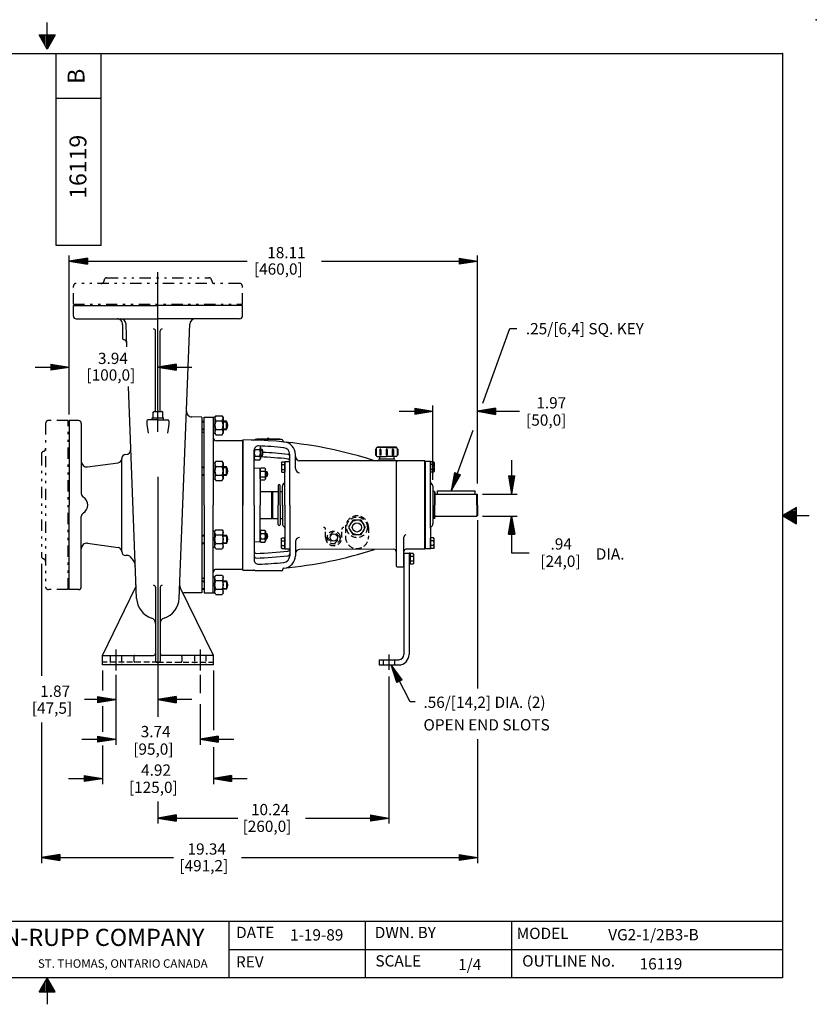
# Model space of a CAD drawing. Extents: x -48 to 20, y -23 to 21.
# Drawn here: x -15.3 to 20, y -22.7 to 21 of the extents above; entities that cross this region are included whole.
import ezdxf
from ezdxf.enums import TextEntityAlignment as Align

# ---------------------------------------------------------------- set-up
doc = ezdxf.new("R2010")
doc.units = 0
doc.header["$MEASUREMENT"] = 0
doc.linetypes.add('DIVIDE', pattern=[1.25, 0.5, -0.25, 0, -0.25, 0, -0.25])
doc.linetypes.add('HIDDEN', pattern=[0.375, 0.25, -0.125])
for name, color, linetype in [('-1', 7, 'CONTINUOUS'), ('-31', 7, 'CONTINUOUS'), ('1', 7, 'CONTINUOUS'), ('10', 7, 'CONTINUOUS'), ('CONSTRUCTION_CLASS', 7, 'CONTINUOUS')]:
    doc.layers.add(name, color=color, linetype=linetype)
doc.styles.add('ROMANS', font='ROMANS', dxfattribs={"height": 0.2})

# ---------------------------------------------------------------- blocks, each defined once
blk = doc.blocks.new('A1')
at = {"layer": '10', "color": 1, "linetype": 'CONTINUOUS'}
for p, q in [((-0.27, 0.045), (0, 0)), ((-0.27, 0.045), (-0.27, -0.045)), ((-0.27, 0.035), (0, 0)), ((-0.27, 0.026), (0, 0)), ((-0.27, 0.016), (0, 0)), ((-0.27, 0.007), (0, 0)), ((0, 0), (-0.27, -0.045)), ((-0.27, -0.003), (0, 0)), ((-0.27, -0.012), (0, 0)), ((-0.27, -0.021), (0, 0)), ((-0.27, -0.031), (0, 0)), ((-0.27, -0.041), (0, 0))]:
    blk.add_line(p, q, dxfattribs=at)
blk = doc.blocks.new('H')
at = {"layer": '1', "color": 2, "linetype": 'HIDDEN'}
for p, q in [((-0.127, 0.218), (-0.253, 0)), ((0.126, 0.218), (-0.127, 0.218)), ((0.252, 0), (0.126, 0.218)), ((-0.253, 0), (-0.127, -0.219)), ((-0.127, -0.219), (0.126, -0.219)), ((0.12, -0.219), (0.126, -0.219)), ((0.126, -0.219), (0.252, 0))]:
    blk.add_line(p, q, dxfattribs=at)
blk.add_circle((0, 0), 0.219, dxfattribs=at)
blk = doc.blocks.new('N1')
at = {"layer": '1', "color": 1, "linetype": 'CONTINUOUS'}
for p, q in [((0, 0.242), (0.016, 0.27)), ((0, 0.242), (0, -0.242)), ((0.03, 0.289), (0.22, 0.289)), ((0.03, 0.131), (0.22, 0.131)), ((0.25, 0.242), (0.234, 0.27)), ((0.25, 0.242), (0.25, -0.242)), ((0.016, -0.269), (0, -0.242)), ((0.03, -0.131), (0.22, -0.131)), ((0.03, -0.289), (0.22, -0.289)), ((0.234, -0.269), (0.25, -0.242))]:
    blk.add_line(p, q, dxfattribs=at)
for centre, radius, start, end in [((0.117, 0.21), 0.117, 137.8064, 222.1936), ((0.299, 0), 0.299, 153.9092, 206.0908), ((0.133, 0.21), 0.117, 317.8064, 42.1936), ((-0.049, 0), 0.299, 333.9092, 26.0908), ((0.117, -0.21), 0.117, 137.8064, 222.1936), ((0.133, -0.21), 0.117, 317.8064, 42.1936)]:
    blk.add_arc(centre, radius, start, end, dxfattribs=at)
at = {"layer": 'CONSTRUCTION_CLASS', "color": 1, "linetype": 'CONTINUOUS'}
blk.add_point((0, 0), dxfattribs=at)
blk = doc.blocks.new('H1')
at = {"layer": '1', "color": 20, "linetype": 'CONTINUOUS'}
for p, q in [((-0.172, 0.211), (-0.148, 0.253)), ((-0.172, 0.211), (-0.172, -0.211)), ((-0.148, 0.253), (0, 0.253)), ((-0.145, 0.115), (0, 0.115)), ((0, 0.253), (0, 0)), ((0, 0), (0, -0.253)), ((-0.172, -0.211), (-0.148, -0.253)), ((-0.148, -0.253), (0, -0.253)), ((-0.145, -0.115), (0, -0.115))]:
    blk.add_line(p, q, dxfattribs=at)
for centre, radius, start, end in [((-0.069, 0.184), 0.103, 149.8355, 222.1947), ((0.089, 0), 0.261, 153.9092, 206.0908), ((-0.069, -0.184), 0.103, 137.8053, 209.8365)]:
    blk.add_arc(centre, radius, start, end, dxfattribs=at)

msp = doc.modelspace()

# ---------------------------------------------------------------- linework, layer by layer
at = {"layer": '-1', "color": 12, "linetype": 'CONTINUOUS'}
for p, q in [((-14.112, 19.689), (-14.112, 20.869)), ((-14.449, 20.313), (-14.449, 20.272)), ((-14.389, 20.313), (-14.389, 20.168)), ((-14.329, 20.313), (-14.329, 20.064)), ((-14.269, 20.313), (-14.269, 19.96)), ((-14.209, 20.313), (-14.209, 19.856)), ((-14.149, 20.313), (-14.149, 19.752)), ((-14.089, 20.313), (-14.089, 19.73)), ((-14.029, 20.313), (-14.029, 19.834)), ((-13.969, 20.313), (-13.969, 19.938)), ((-13.909, 20.313), (-13.909, 20.042)), ((-13.849, 20.313), (-13.849, 20.146)), ((-13.789, 20.313), (-13.789, 20.249)), ((-46.492, 19.489), (18.508, 19.489)), ((-13.732, 19.489), (-13.732, 10.989)), ((-11.732, 19.489), (-11.732, 10.989)), ((18.508, 19.489), (18.508, -21.511)), ((-11.732, 17.489), (-13.732, 17.489)), ((-13.732, 10.989), (-11.732, 10.989)), ((19.131, -0.867), (18.756, -0.867)), ((19.131, -0.807), (18.86, -0.807)), ((19.131, -0.747), (18.964, -0.747)), ((19.131, -0.687), (19.068, -0.687)), ((18.508, -1.011), (19.688, -1.011)), ((19.131, -0.987), (18.548, -0.987)), ((19.131, -1.047), (18.571, -1.047)), ((19.131, -0.927), (18.652, -0.927)), ((19.131, -1.107), (18.675, -1.107)), ((19.131, -1.167), (18.779, -1.167)), ((19.131, -1.227), (18.883, -1.227)), ((19.131, -1.287), (18.987, -1.287)), ((19.131, -1.347), (19.091, -1.347)), ((18.508, -19.011), (-26.492, -19.011)), ((-6.034, -21.511), (-6.034, -19.011)), ((0.01, -21.511), (0.01, -19.011)), ((6.508, -21.511), (6.508, -19.011)), ((-6.034, -20.261), (18.508, -20.261)), ((18.508, -21.511), (-46.492, -21.511)), ((-14.269, -22.134), (-14.269, -21.782)), ((-14.209, -22.134), (-14.209, -21.678)), ((-14.149, -22.134), (-14.149, -21.574)), ((-14.112, -21.511), (-14.112, -22.691)), ((-14.089, -22.134), (-14.089, -21.551)), ((-14.029, -22.134), (-14.029, -21.655)), ((-13.969, -22.134), (-13.969, -21.759)), ((-14.449, -22.134), (-14.449, -22.094)), ((-14.389, -22.134), (-14.389, -21.99)), ((-14.329, -22.134), (-14.329, -21.886)), ((-13.909, -22.134), (-13.909, -21.863)), ((-13.849, -22.134), (-13.849, -21.967)), ((-13.789, -22.134), (-13.789, -22.071))]:
    msp.add_line(p, q, dxfattribs=at)
for points in [[(-13.752, 20.313), (-14.112, 19.689), (-14.472, 20.313)], [(19.131, -0.651), (18.508, -1.011), (19.131, -1.371)], [(-13.752, -22.134), (-14.112, -21.511), (-14.472, -22.134)]]:
    msp.add_lwpolyline(points, close=True, dxfattribs=at)
at = {"layer": '-31', "color": 12, "linetype": 'CONTINUOUS'}
msp.add_point((-11.732, 10.989), dxfattribs=at)
msp.add_point((-11.732, 10.989), dxfattribs=at)
at = {"layer": '1', "color": 7, "linetype": 'DIVIDE'}
for p, q in [((-5.575, 9.289), (-12.825, 9.289)), ((-11.462, 9.539), (-6.938, 9.539)), ((-12.95, 8.362), (-12.95, 9.164)), ((-5.45, 8.362), (-5.45, 9.164)), ((-12.95, 8.362), (-5.45, 8.362)), ((-14.18, 3.082), (-14.18, -4.168)), ((-13.185, 3.207), (-14.055, 3.207)), ((-13.185, -4.293), (-13.185, 3.207)), ((-14.367, 1.719), (-14.367, -2.805)), ((-13.185, -4.293), (-14.055, -4.293))]:
    msp.add_line(p, q, dxfattribs=at)
at = {"layer": '1', "color": 1, "linetype": 'CONTINUOUS'}
for p, q in [((-12.95, 8.317), (-9.2, 8.317)), ((-12.95, 7.844), (-12.95, 8.317)), ((-5.45, 8.317), (-9.2, 8.317)), ((-5.45, 7.844), (-5.45, 8.317)), ((-12.825, 7.719), (-9.2, 7.719)), ((-10.763, 7.469), (-10.764, 6.843)), ((-10.573, 6.482), (-10.612, 7.479)), ((-5.575, 7.719), (-9.2, 7.719)), ((-8.257, -4.69), (-7.788, 7.479)), ((-9.302, 3.607), (-9.304, 7.18)), ((-9.098, 3.607), (-9.096, 7.181)), ((-10.142, -4.69), (-10.505, 4.717)), ((-13.14, 3.207), (-13.14, -0.543)), ((-12.725, 3.207), (-13.14, 3.207)), ((-12.6, 3.082), (-12.6, 1.431)), ((-9.686, 3.187), (-9.686, 3.051)), ((-9.2, 3.233), (-9.64, 3.233)), ((-9.2, 3.233), (-8.76, 3.233)), ((-8.714, 3.187), (-8.714, 3.051)), ((-7.248, 3.35), (-7.696, 3.366)), ((-7.248, 3.35), (-7.248, -4.439)), ((-9.688, 3.045), (-9.629, 2.642)), ((-8.712, 3.045), (-8.771, 2.642)), ((-4.816, 2.371), (-4.816, 2.392)), ((-4.816, 2.392), (-3.796, 2.391)), ((-3.796, 2.391), (-3.796, 2.371)), ((-4.894, 1.922), (-4.685, 1.922)), ((-4.651, 2.043), (-4.669, 2.074)), ((-4.651, 2.043), (-4.651, 1.51)), ((0.451, 1.935), (0.478, 1.935)), ((0.451, 1.935), (0.451, 1.672)), ((0.478, 1.965), (0.478, 1.656)), ((0.947, 2.009), (0.523, 2.009)), ((0.524, 2.039), (0.524, 2.011)), ((0.524, 2.039), (1.369, 2.039)), ((0.647, 1.911), (0.647, 1.672)), ((0.695, 1.911), (0.695, 1.672)), ((0.923, 1.911), (0.923, 1.672)), ((0.947, 2.009), (1.371, 2.009)), ((0.971, 1.911), (0.971, 1.672)), ((1.198, 1.911), (1.198, 1.672)), ((1.247, 1.911), (1.247, 1.672)), ((1.369, 2.039), (1.369, 2.011)), ((1.415, 1.965), (1.415, 1.656)), ((1.442, 1.935), (1.415, 1.935)), ((1.442, 1.935), (1.442, 1.672)), ((-12.6, 1.431), (-12.6, -0.032)), ((-12.316, 1.151), (-10.966, 1.335)), ((-10.806, -2.599), (-10.806, 1.512)), ((-4.91, 1.48), (-4.927, 1.51)), ((-4.894, 1.632), (-4.685, 1.632)), ((-4.894, 1.458), (-4.685, 1.458)), ((-4.669, 1.48), (-4.651, 1.51)), ((0.451, 1.672), (0.478, 1.672)), ((0.522, 1.612), (0.946, 1.611)), ((0.627, 1.612), (0.627, 1.501)), ((0.695, 1.672), (0.647, 1.672)), ((0.971, 1.672), (0.923, 1.672)), ((1.371, 1.612), (0.947, 1.611)), ((1.199, 1.672), (1.246, 1.672)), ((1.266, 1.612), (1.266, 1.501)), ((1.442, 1.672), (1.415, 1.672)), ((-13.14, -4.293), (-13.14, -0.543)), ((-12.6, -2.518), (-12.6, -1.054)), ((-12.6, -4.168), (-12.6, -2.518)), ((-12.316, -2.238), (-10.966, -2.422)), ((-10.555, -2.783), (-10.622, -2.783)), ((-10.337, -2.928), (-10.422, -2.839)), ((1.712, -2.678), (1.712, -7.173)), ((1.712, -2.678), (1.942, -2.678)), ((1.942, -2.678), (1.942, -7.173)), ((-12.725, -4.293), (-13.14, -4.293)), ((-11.66, -7.212), (-10.19, -4.202)), ((-9.302, -4.192), (-9.303, -7.12)), ((-9.098, -4.192), (-9.097, -7.12)), ((-6.74, -7.212), (-8.21, -4.202)), ((-7.248, -4.439), (-8.007, -4.439)), ((-11.07, -6.945), (-11.07, -7.889)), ((-7.33, -6.945), (-7.33, -7.889)), ((-11.66, -7.633), (-11.66, -7.212)), ((-11.66, -7.212), (-9.395, -7.212)), ((-9.303, -7.12), (-9.303, -7.465)), ((-9.097, -7.12), (-9.097, -7.465)), ((-6.74, -7.212), (-9.005, -7.212)), ((-6.74, -7.633), (-6.74, -7.212)), ((0.623, -7.403), (0.623, -7.633)), ((0.623, -7.403), (1.482, -7.403)), ((1.04, -7.17), (1.04, -7.846)), ((-6.74, -7.633), (-11.66, -7.633)), ((-9.257, -7.511), (-9.143, -7.511)), ((0.623, -7.633), (1.482, -7.633))]:
    msp.add_line(p, q, dxfattribs=at)
at = {"layer": '1', "color": 7, "linetype": 'CONTINUOUS'}
for p, q in [((-9.415, 3.574), (-9.381, 3.607)), ((-9.415, 3.348), (-9.415, 3.574)), ((-9.381, 3.607), (-9.019, 3.607)), ((-9.2, 3.32), (-9.2, 3.571)), ((-8.985, 3.574), (-9.019, 3.607)), ((-8.985, 3.348), (-8.985, 3.574)), ((-9.446, 3.233), (-9.448, 3.32)), ((-9.448, 3.32), (-8.952, 3.32)), ((-8.954, 3.233), (-8.952, 3.32)), ((-5.426, 2.347), (-5.426, -0.543)), ((-3.71, 2.37), (-4.871, 2.37)), ((-3.664, 2.324), (-3.664, 2.303)), ((-4.927, -0.543), (-4.927, 1.896)), ((-3.349, -0.543), (-3.349, 1.705)), ((-3.096, 1.072), (-3.096, 1.705)), ((0.535, 1.42), (-2.912, 1.422)), ((2.648, 1.419), (0.535, 1.42)), ((0.626, 1.501), (1.267, 1.501)), ((1.366, 1.328), (1.364, -3.237)), ((2.646, -2.506), (2.646, 1.419)), ((-5.426, -3.434), (-5.426, -0.543)), ((-4.927, -0.543), (-4.927, -2.983)), ((-3.349, -0.543), (-3.349, -2.792)), ((-3.096, -2.159), (-3.096, -2.792)), ((1.712, -3.283), (1.712, -1.962)), ((1.272, -2.506), (-2.912, -2.508)), ((2.646, -2.506), (1.804, -2.506)), ((-3.71, -3.457), (-4.871, -3.457)), ((-3.664, -3.411), (-3.664, -3.389)), ((1.41, -3.283), (1.712, -3.283))]:
    msp.add_line(p, q, dxfattribs=at)
at = {"layer": '1', "color": 153, "linetype": 'CONTINUOUS'}
for p, q in [((-7.248, 3.181), (-7.15, 3.181)), ((-6.159, 3.181), (-6.31, 3.181)), ((-6.159, 2.813), (-6.159, 3.181)), ((-7.248, 2.813), (-7.15, 2.813)), ((-6.31, 2.813), (-6.159, 2.813)), ((-7.248, 1.158), (-7.15, 1.158)), ((-6.159, 1.158), (-6.31, 1.158)), ((-6.159, 0.79), (-6.159, 1.158)), ((-4.681, 1.086), (-4.927, 1.095)), ((-4.66, 1.064), (-4.66, -0.543)), ((-7.248, 0.79), (-7.15, 0.79)), ((-6.31, 0.79), (-6.159, 0.79)), ((-4.66, -2.151), (-4.66, -0.543)), ((-7.248, -1.877), (-7.15, -1.877)), ((-6.31, -1.877), (-6.159, -1.877)), ((-6.159, -1.877), (-6.159, -2.245)), ((-4.681, -2.173), (-4.927, -2.182)), ((-7.248, -2.245), (-7.15, -2.245)), ((-6.159, -2.245), (-6.31, -2.245)), ((-7.248, -3.9), (-7.15, -3.9)), ((-6.31, -3.9), (-6.159, -3.9)), ((-6.159, -3.9), (-6.159, -4.268)), ((-7.248, -4.268), (-7.15, -4.268)), ((-6.159, -4.268), (-6.31, -4.268))]:
    msp.add_line(p, q, dxfattribs=at)
at = {"layer": '1', "color": 153, "linetype": 'HIDDEN'}
for p, q in [((-7.248, 3.153), (-7.15, 3.153)), ((-6.31, 3.153), (-6.141, 3.153)), ((-7.248, 2.842), (-7.15, 2.842)), ((-6.31, 2.842), (-6.141, 2.842)), ((-7.248, 1.129), (-7.15, 1.129)), ((-6.31, 1.13), (-6.141, 1.13)), ((-7.248, 0.819), (-7.15, 0.819)), ((-6.31, 0.818), (-6.141, 0.818)), ((-7.248, -1.905), (-7.15, -1.905)), ((-6.31, -1.905), (-6.141, -1.905)), ((-7.248, -2.216), (-7.15, -2.216)), ((-6.31, -2.216), (-6.141, -2.216)), ((-7.248, -3.929), (-7.15, -3.929)), ((-6.31, -3.928), (-6.141, -3.928)), ((-7.248, -4.239), (-7.15, -4.239)), ((-6.31, -4.24), (-6.141, -4.24))]:
    msp.add_line(p, q, dxfattribs=at)
at = {"layer": '1', "color": 3, "linetype": 'CONTINUOUS'}
for p, q in [((-7.15, -0.543), (-7.15, 3.35)), ((-7.15, 3.35), (-6.744, 3.35)), ((-6.744, 3.35), (-6.742, -0.544)), ((-7.248, 2.697), (-7.173, 2.697)), ((-5.446, 2.312), (-6.606, 2.312)), ((-5.446, 2.312), (-5.446, -3.398)), ((-5.446, 2.226), (-5.426, 2.226)), ((3.21, -0.057), (3.21, 0.087)), ((3.21, 0.087), (4.867, 0.087)), ((4.867, -0.057), (4.867, 0.087)), ((-7.15, -0.543), (-7.15, -4.439)), ((-6.744, -4.44), (-6.742, -0.544)), ((1.987, -2.682), (1.942, -2.682)), ((1.987, -2.694), (1.987, -2.682)), ((-5.446, -3.398), (-6.606, -3.398)), ((-5.446, -3.312), (-5.426, -3.312)), ((1.987, -3.171), (1.942, -3.171)), ((1.987, -3.159), (1.987, -3.171)), ((-7.248, -3.784), (-7.173, -3.784)), ((-7.248, -3.784), (-7.173, -3.784)), ((-7.15, -4.439), (-6.744, -4.44))]:
    msp.add_line(p, q, dxfattribs=at)
at = {"layer": '1', "color": 20, "linetype": 'CONTINUOUS'}
for p, q in [((-6.744, 3.353), (-6.678, 3.353)), ((-6.744, 2.997), (-6.678, 3.063)), ((-6.744, 2.905), (-6.678, 2.971)), ((-6.744, 2.642), (-6.678, 2.642)), ((-6.744, 1.329), (-6.678, 1.329)), ((-6.744, 0.974), (-6.678, 1.04)), ((-6.744, 0.882), (-6.678, 0.948)), ((-6.744, 0.618), (-6.678, 0.618)), ((-4.66, 0.054), (-4.144, 0.054)), ((-4.122, 0.032), (-4.144, 0.054)), ((-4.144, -1.141), (-4.144, 0.054)), ((-4.66, -1.141), (-4.144, -1.141)), ((-4.122, -1.119), (-4.144, -1.141)), ((-4.122, -1.094), (-4.122, -1.078)), ((-6.744, -1.705), (-6.678, -1.705)), ((-6.744, -1.968), (-6.678, -2.035)), ((-6.744, -2.06), (-6.678, -2.127)), ((-6.744, -2.416), (-6.678, -2.416)), ((-6.744, -3.728), (-6.678, -3.728)), ((-6.744, -3.992), (-6.678, -4.058)), ((-6.744, -4.084), (-6.678, -4.15)), ((-6.744, -4.44), (-6.678, -4.44))]:
    msp.add_line(p, q, dxfattribs=at)
at = {"layer": '1', "color": 5, "linetype": 'CONTINUOUS'}
for p, q in [((-4.577, 1.915), (-4.651, 1.915)), ((-4.577, 1.915), (-4.577, 1.639)), ((-4.577, 1.639), (-4.651, 1.639))]:
    msp.add_line(p, q, dxfattribs=at)
at = {"layer": '1', "color": 5, "linetype": 'HIDDEN'}
for p, q in [((-4.567, 1.894), (-4.651, 1.894)), ((-4.567, 1.659), (-4.651, 1.659))]:
    msp.add_line(p, q, dxfattribs=at)
at = {"layer": '1', "color": 17, "linetype": 'CONTINUOUS'}
for p, q in [((-3.566, -0.543), (-3.566, 1.392)), ((-3.565, 1.392), (-3.349, 1.392)), ((2.89, 1.392), (2.657, 1.392)), ((2.657, 1.392), (2.657, -2.479)), ((2.891, -1.574), (2.891, 1.392)), ((-3.678, -0.544), (-3.678, 0.297)), ((-3.652, 0.361), (-3.592, 0.423)), ((2.977, 0.361), (2.917, 0.423)), ((3.003, 0.297), (3.003, -1.383)), ((-3.678, -0.544), (-3.678, -1.383)), ((-3.566, -0.543), (-3.566, -2.479)), ((-3.652, -1.447), (-3.592, -1.51)), ((2.891, -1.574), (2.891, -2.479)), ((2.977, -1.447), (2.917, -1.51)), ((-3.565, -2.479), (-3.349, -2.479)), ((2.89, -2.479), (2.657, -2.479))]:
    msp.add_line(p, q, dxfattribs=at)
at = {"layer": '1', "color": 231, "linetype": 'CONTINUOUS'}
for p, q in [((-4.43, 0.951), (-4.366, 0.951)), ((-4.366, 0.721), (-4.366, 0.951)), ((-4.43, 0.721), (-4.366, 0.721)), ((-4.122, 0.054), (-4.122, -1.141)), ((-4.122, 0.054), (-3.867, 0.054)), ((-3.775, 0.054), (-3.678, 0.054)), ((3.065, 0.054), (3.003, 0.054)), ((3.065, 0.054), (3.065, -0.543)), ((3.065, 0.054), (3.088, 0.031)), ((3.088, 0.031), (3.088, -0.543)), ((3.134, -0.057), (4.95, -0.057)), ((4.95, -0.543), (4.95, -0.057)), ((4.95, -0.057), (4.973, -0.08)), ((4.973, -0.543), (4.973, -0.08)), ((3.065, -1.141), (3.065, -0.543)), ((3.088, -1.118), (3.088, -0.543)), ((4.95, -0.543), (4.95, -1.03)), ((4.973, -0.543), (4.973, -1.007)), ((-4.122, -1.141), (-3.866, -1.141)), ((-3.774, -1.141), (-3.678, -1.141)), ((3.065, -1.141), (3.003, -1.141)), ((3.065, -1.141), (3.088, -1.118)), ((3.134, -1.03), (4.95, -1.03)), ((4.95, -1.03), (4.973, -1.007)), ((-4.43, -1.808), (-4.366, -1.808)), ((-4.43, -2.037), (-4.366, -2.037)), ((-4.366, -1.808), (-4.366, -2.037))]:
    msp.add_line(p, q, dxfattribs=at)
at = {"layer": '1', "color": 231, "linetype": 'HIDDEN'}
for p, q in [((-4.43, 0.931), (-4.35, 0.931)), ((-4.43, 0.74), (-4.35, 0.74)), ((-4.43, -1.827), (-4.35, -1.827)), ((-4.43, -2.018), (-4.35, -2.018))]:
    msp.add_line(p, q, dxfattribs=at)
at = {"layer": '1', "color": 85, "linetype": 'CONTINUOUS'}
for p, q in [((-3.866, 0.317), (-3.867, -0.544)), ((-3.775, -0.544), (-3.774, 0.317)), ((-3.866, -1.404), (-3.867, -0.543)), ((-3.775, -0.543), (-3.774, -1.404))]:
    msp.add_line(p, q, dxfattribs=at)
at = {"layer": '1', "color": 7, "linetype": 'HIDDEN'}
for p, q in [((-1.759, -1.985), (-1.759, -1.623)), ((-1.4, -1.699), (-1.686, -1.985)), ((-1.114, -1.985), (-1.4, -1.699)), ((-1.041, -1.985), (-1.041, -1.623)), ((-0.878, -1.531), (-0.878, -1.963)), ((0.141, -1.532), (0.141, -1.963)), ((-1.686, -1.985), (-1.4, -2.271)), ((-1.4, -2.271), (-1.114, -1.985))]:
    msp.add_line(p, q, dxfattribs=at)
at = {"layer": '1', "color": 1, "linetype": 'HIDDEN'}
for p, q in [((-11.32, -7.212), (-11.32, -7.633)), ((-10.82, -7.212), (-10.82, -7.633)), ((-10.265, -7.258), (-10.265, -7.465)), ((-8.134, -7.258), (-8.134, -7.465)), ((-7.58, -7.212), (-7.58, -7.633)), ((-7.08, -7.212), (-7.08, -7.633)), ((0.79, -7.403), (0.79, -7.633)), ((1.29, -7.403), (1.29, -7.633)), ((-9.2, -7.511), (-11.66, -7.511)), ((-9.2, -7.511), (-6.74, -7.511))]:
    msp.add_line(p, q, dxfattribs=at)
at = {"layer": '1', "color": 7, "linetype": 'HIDDEN'}
for centre, radius in [((-0.368, -1.531), 0.46), ((-1.4, -1.985), 0.286)]:
    msp.add_circle(centre, radius, dxfattribs=at)
at = {"layer": '1', "color": 7, "linetype": 'CONTINUOUS'}
for centre, radius in [((-0.368, -1.531), 0.207), ((-1.4, -1.985), 0.161)]:
    msp.add_circle(centre, radius, dxfattribs=at)
at = {"layer": '1', "color": 7, "linetype": 'DIVIDE'}
for centre, start, end in [((-12.825, 9.164), 90, 180), ((-11.712, 9.414), 270, 360), ((-11.462, 9.414), 90, 180), ((-6.938, 9.414), 0, 90), ((-6.688, 9.414), 180, 270), ((-5.575, 9.164), 0, 90), ((-14.055, 3.082), 90, 180), ((-14.242, 1.719), 104.4775, 180), ((-14.305, 1.961), 284.4775, 0), ((-14.242, -2.805), 180, 255.5225), ((-14.305, -3.047), 0, 75.5225), ((-14.055, -4.168), 180, 270)]:
    msp.add_arc(centre, 0.125, start, end, dxfattribs=at)
at = {"layer": '1', "color": 1, "linetype": 'CONTINUOUS'}
for centre, radius, start, end in [((-12.825, 7.844), 0.125, 180, 270), ((-11.013, 7.469), 0.25, 359.9731, 90), ((-10.862, 7.469), 0.25, 2.2125, 90), ((-7.539, 7.469), 0.25, 90, 177.7928), ((-5.575, 7.844), 0.125, 270, 360), ((-9.395, 7.181), 0.092, 0.0269, 90), ((-9.005, 7.181), 0.092, 90, 179.9731), ((-10.718, 6.843), 0.046, 179.973, 258.0541), ((-10.766, 6.615), 0.187, 2.2125, 78.0541), ((-7.687, 3.615), 0.25, 177.7927, 268.0002), ((-12.725, 3.082), 0.125, 0, 90), ((-9.64, 3.187), 0.046, 89.973, 179.9724), ((-8.76, 3.187), 0.046, 0.0276, 90.027), ((-10.648, 1.945), 0.25, 273.3928, 2.2125), ((-4.598, 1.777), 0.33, 153.9092, 206.0908), ((-4.798, 2.009), 0.13, 203.3177, 222.1932), ((-4.781, 2.009), 0.13, 317.8064, 31.8279), ((-4.981, 1.777), 0.33, 333.9092, 26.0908), ((0.523, 1.965), 0.0442, 89.973, 179.9732), ((0.671, 1.911), 0.0241, 359.9724, 180.0276), ((0.947, 1.911), 0.0241, 359.9724, 180.0276), ((1.223, 1.911), 0.0241, 359.9724, 180.0276), ((1.371, 1.965), 0.0442, 0.0268, 90.027), ((-12.35, 1.399), 0.25, 180, 277.7591), ((-10.99, 1.517), 0.184, 277.7591, 359.2144), ((-10.623, 1.512), 0.184, 93.3928, 179.2144), ((-4.798, 1.545), 0.13, 137.8064, 222.1936), ((-4.781, 1.545), 0.13, 317.8064, 42.1936), ((0.522, 1.656), 0.0442, 179.9733, 269.973), ((1.371, 1.656), 0.0442, 270.027, 0.0267), ((-12.416, -0.032), 0.184, 180, 238.7308), ((-12.726, -0.543), 0.414, 301.2693, 58.7307), ((-12.416, -1.054), 0.184, 121.2692, 180), ((-12.35, -2.485), 0.25, 82.2409, 180), ((-10.99, -2.604), 0.184, 0.7856, 82.2409), ((-10.623, -2.599), 0.184, 180.7856, 270.027), ((-10.554, -2.967), 0.184, 43.9486, 90.0268), ((-10.697, -3.275), 0.5, 2.2125, 43.9487), ((-12.725, -4.168), 0.125, 270, 0), ((-10.415, -4.093), 0.25, 333.9736, 2.2125), ((-9.394, -4.192), 0.092, 359.9731, 90), ((-9.006, -4.192), 0.092, 90, 180.0269), ((-7.985, -4.093), 0.25, 177.7875, 206.0264), ((-9.2, -4.653), 0.943, 182.2125, 252.761), ((-9.2, -4.653), 0.943, 287.1869, 357.7927), ((-8.007, -4.689), 0.25, 89.9729, 108.7796), ((-9.553, -5.793), 0.25, 359.973, 72.761), ((-8.847, -5.793), 0.25, 107.1869, 180.027), ((-9.395, -7.12), 0.092, 270, 359.9731), ((-9.005, -7.12), 0.092, 180.0269, 270), ((1.482, -7.173), 0.23, 270, 0), ((1.482, -7.173), 0.46, 270, 0), ((-9.257, -7.465), 0.046, 180, 219.471), ((-9.257, -7.465), 0.046, 219.472, 269.9732), ((-9.143, -7.465), 0.046, 270.0268, 320.528), ((-9.143, -7.465), 0.046, 320.529, 0)]:
    msp.add_arc(centre, radius, start, end, dxfattribs=at)
at = {"layer": '1', "color": 7, "linetype": 'CONTINUOUS'}
for centre, radius, start, end in [((-9.358, 3.55), 0.0575, 90, 180), ((-9.237, 3.571), 0.0368, 0, 90), ((-9.163, 3.571), 0.0368, 90, 180), ((-9.042, 3.55), 0.0575, 0, 90), ((-9.443, 3.348), 0.0276, 270, 0), ((-8.957, 3.348), 0.0276, 180, 270), ((-5.479, -16.794), 19.141, 72.1079, 89.8434), ((-4.94, 2.386), 0.046, 268.3904, 318.415), ((-4.871, 2.324), 0.046, 89.9731, 138.415), ((-3.71, 2.324), 0.046, 359.9731, 89.973), ((-3.618, 2.303), 0.046, 179.9727, 264.4354), ((-3.648, 1.705), 0.552, 0, 84.348), ((-4.743, 1.896), 0.184, 87.7474, 180), ((-5.479, -16.794), 18.888, 84.348, 87.7474), ((-5.479, -17.07), 18.888, 83.7762, 87.1635), ((-3.648, 1.705), 0.299, 0, 84.348), ((-5.479, -17.277), 18.888, 83.7762, 87.4901), ((-3.441, 1.615), 0.092, 0, 83.7762), ((-3.441, 1.409), 0.092, 0, 83.7762), ((-2.912, 1.606), 0.184, 180, 269.9731), ((0.535, 1.466), 0.046, 269.9731, 353.3647), ((0.626, 1.455), 0.046, 89.9728, 173.3647), ((1.267, 1.455), 0.046, 6.6353, 90.0272), ((1.358, 1.466), 0.046, 186.6353, 270.0269), ((1.458, 1.328), 0.092, 90.0271, 180), ((-2.912, 1.072), 0.184, 180, 269.9731), ((-2.912, -2.159), 0.184, 90.0269, 180), ((1.804, -1.962), 0.092, 90.0271, 180), ((-4.835, -2.595), 0.092, 180, 271.961), ((-5.479, 16.19), 18.888, 271.961, 276.2238), ((-5.479, 15.707), 19.141, 275.5646, 287.8921), ((-3.441, -2.495), 0.092, 276.2238, 0), ((-2.912, -2.692), 0.184, 90.0269, 180), ((1.272, -2.598), 0.092, 359.9731, 90.0269), ((1.804, -2.598), 0.092, 90.0271, 180), ((-4.835, -2.802), 0.092, 180, 271.961), ((-4.743, -2.983), 0.184, 180, 272.2526), ((-5.479, 15.983), 18.888, 271.961, 276.2238), ((-3.648, -2.792), 0.299, 275.652, 0), ((-3.648, -2.792), 0.552, 275.652, 0), ((-3.441, -2.702), 0.092, 276.2238, 0), ((-5.479, 15.707), 19.141, 270.1566, 271.6096), ((-4.94, -3.472), 0.046, 41.585, 91.6096), ((-4.871, -3.411), 0.046, 221.585, 270.0269), ((-5.479, 15.707), 18.888, 272.2526, 275.652), ((-3.71, -3.411), 0.046, 270.027, 0.027), ((-3.618, -3.389), 0.046, 95.5646, 180.0273), ((1.41, -3.237), 0.046, 179.9731, 269.9729)]:
    msp.add_arc(centre, radius, start, end, dxfattribs=at)
at = {"layer": '1', "color": 153, "linetype": 'CONTINUOUS'}
for centre, radius, start, end in [((-6.417, 2.997), 0.317, 324.5188, 35.4812), ((-6.417, 0.974), 0.317, 324.5188, 35.4812), ((-4.682, 1.064), 0.0221, 0.027, 87.9318), ((-6.417, -2.061), 0.317, 324.5188, 35.4812), ((-4.682, -2.151), 0.0221, 272.0682, 359.973), ((-6.417, -4.084), 0.317, 324.5188, 35.4812)]:
    msp.add_arc(centre, radius, start, end, dxfattribs=at)
at = {"layer": '1', "color": 3, "linetype": 'CONTINUOUS'}
for centre, radius, start, end in [((-7.173, 2.674), 0.023, 0, 90), ((-6.606, 2.45), 0.138, 180, 270), ((-4.306, 2.366), 0.0526, 28.9127, 151.0296), ((-6.606, -3.536), 0.138, 90, 180), ((-7.173, -3.761), 0.023, 270, 360), ((-7.173, -3.761), 0.023, 270, 360)]:
    msp.add_arc(centre, radius, start, end, dxfattribs=at)
at = {"layer": '1', "color": 5, "linetype": 'CONTINUOUS'}
msp.add_arc((-4.847, 1.777), 0.304, 333.0146, 26.9854, dxfattribs=at)
at = {"layer": '1', "color": 231, "linetype": 'CONTINUOUS'}
for centre, radius, start, end in [((-4.487, 0.836), 0.167, 316.3972, 43.6028), ((3.134, -0.011), 0.046, 180, 270), ((3.134, -1.076), 0.046, 90, 180), ((-4.487, -1.923), 0.167, 316.3972, 43.6028)]:
    msp.add_arc(centre, radius, start, end, dxfattribs=at)
at = {"layer": '1', "color": 17, "linetype": 'CONTINUOUS'}
for centre, start, end in [((-3.658, 0.487), 315.8714, 360), ((2.983, 0.487), 180, 224.1286), ((-3.586, 0.297), 135.8716, 179.9729), ((2.911, 0.297), 0.0271, 44.1283), ((-3.586, -1.383), 180.0271, 224.1284), ((-3.658, -1.574), 360, 44.1286), ((2.983, -1.574), 135.8714, 180), ((2.911, -1.383), 315.8716, 359.9729)]:
    msp.add_arc(centre, 0.092, start, end, dxfattribs=at)
at = {"layer": '1', "color": 85, "linetype": 'CONTINUOUS'}
for centre, start, end in [((-3.82, 0.317), 359.9747, 179.9747), ((-3.82, -1.404), 180.0253, 0.0253)]:
    msp.add_arc(centre, 0.046, start, end, dxfattribs=at)
at = {"layer": '1', "color": 7, "linetype": 'HIDDEN'}
for centre, radius, start, end in [((-0.368, -1.531), 0.509, 359.973, 180), ((-1.851, -1.623), 0.092, 0, 90), ((-0.949, -1.623), 0.092, 90, 180), ((-1.4, -1.985), 0.359, 179.9727, 0.0273), ((-0.369, -1.963), 0.509, 180, 0.027)]:
    msp.add_arc(centre, radius, start, end, dxfattribs=at)
at = {"layer": '1', "color": 1, "linetype": 'HIDDEN'}
for centre, start, end in [((-10.219, -7.258), 90, 179.9729), ((-8.18, -7.258), 0.0271, 90), ((-10.219, -7.465), 179.9733, 270), ((-8.18, -7.465), 270, 0.0267)]:
    msp.add_arc(centre, 0.046, start, end, dxfattribs=at)
at = {"layer": '10', "color": 3, "linetype": 'CONTINUOUS'}
for p, q in [((-13.14, 5.829), (-13.14, 10.532)), ((4.973, 0.48), (4.973, 10.532)), ((-13.14, 10.282), (-5.236, 10.282)), ((-1.944, 10.282), (4.973, 10.282)), ((-9.2, 2.711), (-9.2, 9.792)), ((5.217, 3.971), (6.414, 7.287)), ((6.414, 7.287), (6.726, 7.287)), ((-13.14, 3.469), (-13.14, 5.829)), ((-14.64, 5.579), (-13.14, 5.579)), ((-9.2, 5.579), (-7.7, 5.579)), ((1.503, 3.617), (3.003, 3.617)), ((3.003, 0.57), (3.003, 3.867)), ((4.973, 0.42), (4.973, 3.867)), ((4.973, 3.617), (6.847, 3.617)), ((3.815, 0.087), (4.786, 2.779)), ((6.492, 1.443), (6.492, -0.057)), ((-9.2, 0.716), (-9.2, -9.936)), ((5.2, -0.057), (6.742, -0.057)), ((4.973, -1.216), (4.973, -8.677)), ((5.2, -1.03), (6.742, -1.03)), ((-14.367, -3.146), (-14.367, -8.121)), ((1.991, -9.276), (1.141, -7.633)), ((-11.66, -7.883), (-11.66, -8.772)), ((-11.07, -8.081), (-11.07, -11.176)), ((-7.33, -8.081), (-7.33, -8.886)), ((-6.74, -7.883), (-6.74, -10.533)), ((1.04, -8.142), (1.04, -14.676)), ((-11.07, -9.176), (-12.458, -9.176)), ((-11.66, -9.468), (-11.66, -10.604)), ((-7.7, -9.176), (-9.2, -9.176)), ((-7.33, -9.383), (-7.33, -11.176)), ((2.218, -9.276), (1.991, -9.276)), ((-14.367, -10.188), (-14.367, -16.426)), ((-12.57, -10.926), (-11.07, -10.926)), ((-11.66, -11.214), (-11.66, -12.926)), ((-7.33, -10.926), (-5.83, -10.926)), ((-6.74, -11.285), (-6.74, -12.926)), ((4.973, -10.932), (4.973, -16.426)), ((-13.16, -12.676), (-11.66, -12.676)), ((-6.74, -12.676), (-5.24, -12.676)), ((-9.2, -13.699), (-9.2, -14.676)), ((-9.2, -14.426), (-5.66, -14.426)), ((-2.647, -14.426), (1.04, -14.426)), ((-14.367, -16.176), (-8.504, -16.176)), ((-5.488, -16.176), (4.973, -16.176))]:
    msp.add_line(p, q, dxfattribs=at)
msp.add_lwpolyline([(6.492, -1.03), (6.492, -2.659), (7.264, -2.659)], dxfattribs=at)
msp.add_point((18.508, 19.489), dxfattribs=at)
at = {"layer": 'CONSTRUCTION_CLASS', "color": 12, "linetype": 'CONTINUOUS'}
msp.add_point((20.008, 20.989), dxfattribs=at)
at = {"layer": 'CONSTRUCTION_CLASS', "color": 1, "linetype": 'CONTINUOUS'}
msp.add_point((-4.927, 1.777), dxfattribs=at)

# ---------------------------------------------------------------- block references
at = {"layer": '1', "color": 215, "linetype": 'CONTINUOUS', "xscale": 1.471687745636746}
for p, yscale in [((-6.678, 2.997), 1.471687745636746), ((-6.678, 0.974), 1.471687745636746), ((-6.678, -2.06), -1.471687745636746), ((-6.678, -4.084), -1.471687745636746)]:
    msp.add_blockref('N1', p, dxfattribs=dict(at, yscale=yscale))
at = {"layer": '1', "color": 20, "linetype": 'CONTINUOUS', "xscale": 0.9198036768677705}
for p, yscale in [((-3.566, 1.146), 0.9198036768677705), ((-3.566, -2.233), -0.9198036768677705)]:
    msp.add_blockref('H1', p, dxfattribs=dict(at, yscale=yscale))
at = {"layer": '1', "color": 20, "linetype": 'CONTINUOUS', "xscale": 0.9198036768677705, "rotation": 180}
for p, yscale in [((2.891, 1.146), -0.9198036768677705), ((2.891, -2.233), 0.9198036768677705)]:
    msp.add_blockref('H1', p, dxfattribs=dict(at, yscale=yscale))
at = {"layer": '1', "color": 1, "linetype": 'CONTINUOUS', "xscale": 0.9198036768677705}
for p, yscale in [((-4.66, 0.836), -0.9198036768677705), ((-4.66, -1.923), 0.9198036768677705)]:
    msp.add_blockref('N1', p, dxfattribs=dict(at, yscale=yscale))
at = {"layer": '1', "color": 2, "linetype": 'HIDDEN', "xscale": 1.471683089015963, "yscale": 1.471683089015963}
msp.add_blockref('H', (-0.368, -1.531), dxfattribs=at)
at = {"layer": '1', "color": 215, "linetype": 'CONTINUOUS', "xscale": 0.9198036768677705, "yscale": -0.9198036768677705, "rotation": 180}
msp.add_blockref('H1', (1.987, -2.927), dxfattribs=at)
at = {"layer": '10', "color": 1, "linetype": 'CONTINUOUS'}
for p, xscale, yscale, rotation in [((-13.14, 10.282), 3.000004656620783, -3.000004656620783, 180), ((-9.2, 5.579), 3.000004656620783, -3.000004656620783, 180), ((4.973, 3.617), 3.000004656620783, -3.000004656620783, 180), ((3.815, 0.087), 3.000004625872752, -3.000004625872752, 250.1531295130802), ((6.492, -0.057), 3.000004656620783, -3.000004656620783, 270), ((6.492, -1.03), 3.000004656620783, 3.000004656620783, 90), ((1.141, -7.633), 3.000005759747731, -3.000005759747731, 117.3498730561595), ((-9.2, -9.176), 3.000004656620783, -3.000004656620783, 180), ((-7.33, -10.926), 3.000004656620783, -3.000004656620783, 180), ((-6.74, -12.676), 3.000004656620783, -3.000004656620783, 180), ((-9.2, -14.426), 3.000004656620783, -3.000004656620783, 180), ((-14.367, -16.176), 3.000004656620783, -3.000004656620783, 180)]:
    msp.add_blockref('A1', p, dxfattribs=dict(at, xscale=xscale, yscale=yscale, rotation=rotation))
at = {"layer": '10', "color": 1, "linetype": 'CONTINUOUS', "xscale": 3.000004656620783, "yscale": 3.000004656620783}
for p in [(4.973, 10.282), (-13.14, 5.579), (3.003, 3.617), (-11.07, -9.176), (-11.07, -10.926), (-11.66, -12.676), (1.04, -14.426), (4.973, -16.176)]:
    msp.add_blockref('A1', p, dxfattribs=at)

# ---------------------------------------------------------------- texts
at = {"layer": '-1', "color": 12, "linetype": 'CONTINUOUS', "style": 'ROMANS'}
msp.add_text('B', height=0.75, rotation=90, dxfattribs=at).set_placement((-12.732, 18.478), align=Align.MIDDLE)
for s, height, p in [('THE GORMAN-RUPP COMPANY', 0.76, (-14.513, -19.82)), ('DATE', 0.5, (-4.883, -19.567)), ('DWN. BY', 0.5, (1.777, -19.57)), ('MODEL', 0.5, (7.867, -19.61)), ('SCALE', 0.5, (1.463, -20.829)), ('OUTLINE No.', 0.5, (9.02, -20.831)), ('ST. THOMAS, ONTARIO CANADA', 0.37499, (-10.758, -20.93)), ('REV', 0.5, (-5.123, -20.872))]:
    msp.add_text(s, height=height, dxfattribs=at).set_placement(p, align=Align.MIDDLE)
at = {"layer": '10', "color": 3, "linetype": 'CONTINUOUS', "style": 'ROMANS'}
msp.add_text('16119', height=0.75, rotation=90, dxfattribs=at).set_placement((-12.371, 13.043))
for s, p in [('18.11', (-4.349, 10.407)), ('[460,0]', (-4.94, 9.678)), ('.25/[6,4] SQ. KEY', (7.123, 7.031)), ('3.94', (-11.858, 5.714)), ('[100,0]', (-12.368, 4.978)), ('1.97', (7.588, 3.742)), ('[50,0]', (7.134, 2.978)), ('.94', (8.218, -2.519)), ('DIA.', (10.226, -2.963)), ('[24,0]', (7.764, -3.284)), ('1.87', (-14.42, -9.051)), ('.56/[14,2] DIA. (2)', (2.58, -9.542)), ('[47,5]', (-14.791, -9.801)), ('OPEN END SLOTS', (2.58, -10.542)), ('3.74', (-9.963, -10.842)), ('[95,0]', (-10.294, -11.619)), ('4.92', (-9.945, -12.551)), ('[125,0]', (-10.485, -13.315)), ('10.24', (-5.071, -14.301)), ('[260,0]', (-5.443, -15.044)), ('19.34', (-7.885, -16.051)), ('[491,2]', (-8.246, -16.792)), ('1-19-89', (-3.339, -19.861)), ('VG2-1/2B3-B', (10.777, -19.853)), ('1/4', (4.122, -21.176)), ('16119', (12.17, -21.146))]:
    msp.add_text(s, height=0.5, dxfattribs=at).set_placement(p)

doc.saveas('drawing.dxf')
